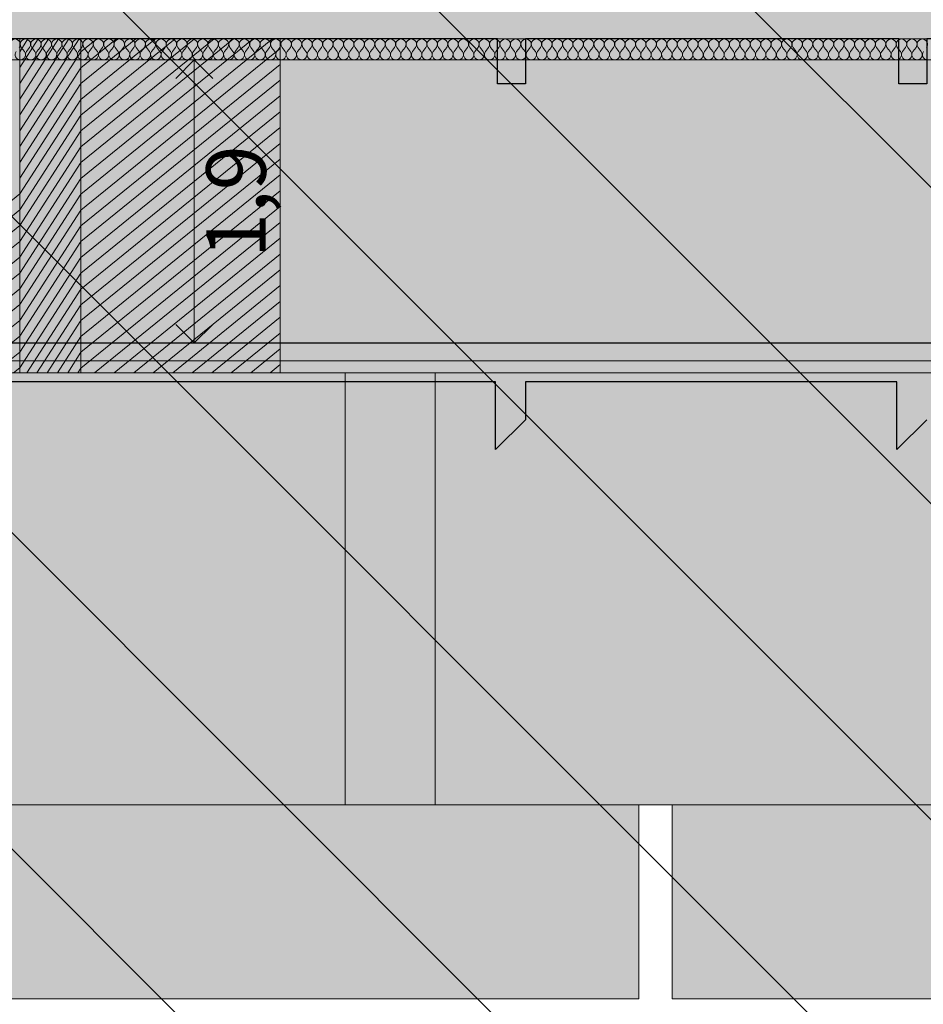
# Model space of a CAD drawing. Units: millimetres. Extents: x 3236195 to 3410363, y -132200 to 18309.
# Drawn here: x 3348798 to 3354863, y -6738 to -130 of the extents above; entities that cross this region are included whole.
import ezdxf

# ---------------------------------------------------------------- set-up
doc = ezdxf.new("R2010")
doc.units = ezdxf.units.MM
doc.header["$MEASUREMENT"] = 0
for name, color, linetype in [('00 CONTEXTE.CBA', 7, 'Continuous'), ('00 COTATIONS.CBA', 7, 'Continuous'), ('00 DALLES POUTRES.CBA', 7, 'Continuous'), ('00 MAILLAGES TERRAINS.CBA', 7, 'Continuous'), ('00 MURS.CBA', 7, 'Continuous'), ('00 PARVIS', 7, 'Continuous')]:
    doc.layers.add(name, color=color, linetype=linetype)
for name, color, linetype, lineweight in [('00 CONTEXTE.CBA_Stylo_No__9', 7, 'Continuous', 5), ('00 COTATIONS.CBA_Stylo_No__9', 7, 'Continuous', 5), ('00 DALLES POUTRES.CBA_Stylo_No__9', 7, 'Continuous', 5), ('00 HACHURES.CBA_Stylo_No__255', 255, 'Continuous', 13), ('00 HACHURES.CBA_Stylo_No__9', 7, 'Continuous', 5), ('00 MAILLAGES TERRAINS.CBA_Stylo_No__9', 7, 'Continuous', 5), ('00 MURS.CBA_Stylo_No__10', 7, 'Continuous', 30), ('00 MURS.CBA_Stylo_No__255', 255, 'Continuous', 13), ('00 MURS.CBA_Stylo_No__4', 7, 'Continuous', 5), ('00 MURS.CBA_Stylo_No__9', 7, 'Continuous', 5), ('00 PARVIS_Stylo_No__9', 7, 'Continuous', 5)]:
    doc.layers.add(name, color=color, linetype=linetype, lineweight=lineweight)
doc.layers.add('00 HACHURES.CBA_Stylo_No__252', color=7, linetype='Continuous', lineweight=13, true_color=0x929292)
doc.layers.add('00 HACHURES.CBA_Stylo_No__254', color=7, linetype='Continuous', lineweight=13, true_color=0xdadada)
doc.styles.add('STYLE_GENERE_1', font='arial.ttf')
doc.dimstyles.new('STYLE_GENERE__3', dxfattribs={"dimtxt": 400, "dimasz": 237.5, "dimexe": 0.18, "dimexo": 0.0625, "dimgap": 0.09, "dimtad": 3, "dimdec": 1, "dimlfac": 0.001, "dimzin": 0, "dimdsep": 46, "dimtxsty": 'STYLE_GENERE_1', "dimblk": 'ARROWHEAD_8', "dimblk1": 'ARROWHEAD_8', "dimblk2": 'ARROWHEAD_8', "dimcen": 0.09, "dimse1": 1, "dimse2": 1, "dimclrd": 7, "dimclre": 7, "dimclrt": 7, "dimazin": 0, "dimtfac": 1, "dimtdec": 4, "dimtmove": 0, "dimatfit": 3, "dimfxl": 1, "dimtolj": 1, "dimtzin": 0, "dimarcsym": 0})

# ---------------------------------------------------------------- blocks, each defined once
blk = doc.blocks.new('Elément de coupe_94', base_point=(3252505.9, 0))
at = {"layer": '00 MAILLAGES TERRAINS.CBA_Stylo_No__9', "color": 7, "linetype": 'Continuous', "lineweight": 5}
for p, q in [((3348797.6, -345.5), (3348853, -260)), ((3348797.6, -451.5), (3348921.7, -260)), ((3348797.6, -557.6), (3348990.5, -260)), ((3348797.6, -663.6), (3349059.2, -260)), ((3348797.6, -769.7), (3349127.9, -260)), ((3348797.6, -875.8), (3349196.7, -260)), ((3348797.6, -260), (3348797.6, -2500)), ((3349209, -347), (3349316.4, -260)), ((3349209, -453.1), (3349447.4, -260)), ((3349209, -559.2), (3349578.3, -260)), ((3349209, -665.2), (3349709.2, -260)), ((3349209, -771.3), (3349840.2, -260)), ((3349209, -877.4), (3349971.1, -260)), ((3349209, -983.4), (3350102, -260)), ((3349209, -1089.5), (3350233, -260)), ((3349209, -1195.5), (3350363.9, -260)), ((3349209, -1301.6), (3350494.8, -260)), ((3349209, -260), (3349209, -2500)), ((3350546.6, -260), (3350546.6, -2500)), ((3349209, -1407.7), (3350546.6, -324.1)), ((3348797.6, -981.8), (3349209, -347)), ((3348797.6, -1087.9), (3349209, -453.1)), ((3349209, -1513.7), (3350546.6, -430.2)), ((3348797.6, -1194), (3349209, -559.2)), ((3349209, -1619.8), (3350546.6, -536.2)), ((3349209, -1725.9), (3350546.6, -642.3)), ((3348797.6, -1300), (3349209, -665.2)), ((3348797.6, -1406.1), (3349209, -771.3)), ((3349209, -1831.9), (3350546.6, -748.4)), ((3349209, -1938), (3350546.6, -854.4)), ((3348797.6, -1512.2), (3349209, -877.4)), ((3348797.6, -1618.2), (3349209, -983.4)), ((3349209, -2044.1), (3350546.6, -960.5)), ((3348797.6, -1724.3), (3349209, -1089.5)), ((3349209, -2150.1), (3350546.6, -1066.6)), ((3349209, -2256.2), (3350546.6, -1172.6)), ((3348797.6, -1830.4), (3349209, -1195.5)), ((3347316.4, -2500), (3348797.6, -1300)), ((3348797.6, -1936.4), (3349209, -1301.6)), ((3349209, -2362.3), (3350546.6, -1278.7)), ((3349209, -2468.3), (3350546.6, -1384.8)), ((3347447.3, -2500), (3348797.6, -1406.1)), ((3348797.6, -2042.5), (3349209, -1407.7)), ((3347578.2, -2500), (3348797.6, -1512.2)), ((3348797.6, -2148.6), (3349209, -1513.7)), ((3349300.9, -2500), (3350546.6, -1490.8)), ((3347709.2, -2500), (3348797.6, -1618.2)), ((3348797.6, -2254.6), (3349209, -1619.8)), ((3349431.8, -2500), (3350546.6, -1596.9)), ((3349562.7, -2500), (3350546.6, -1703)), ((3347840.1, -2500), (3348797.6, -1724.3)), ((3348797.6, -2360.7), (3349209, -1725.9)), ((3347971, -2500), (3348797.6, -1830.4)), ((3348797.6, -2466.8), (3349209, -1831.9)), ((3349693.7, -2500), (3350546.6, -1809)), ((3349824.6, -2500), (3350546.6, -1915.1)), ((3348102, -2500), (3348797.6, -1936.4)), ((3348844.8, -2500), (3349209, -1938)), ((3348232.9, -2500), (3348797.6, -2042.5)), ((3348913.6, -2500), (3349209, -2044.1)), ((3349955.5, -2500), (3350546.6, -2021.2)), ((3348363.8, -2500), (3348797.6, -2148.6)), ((3348982.3, -2500), (3349209, -2150.1)), ((3350086.5, -2500), (3350546.6, -2127.2)), ((3350217.4, -2500), (3350546.6, -2233.3)), ((3348494.8, -2500), (3348797.6, -2254.6)), ((3349051, -2500), (3349209, -2256.2)), ((3348625.7, -2500), (3348797.6, -2360.7)), ((3349119.8, -2500), (3349209, -2362.3)), ((3350348.3, -2500), (3350546.6, -2339.4)), ((3348756.6, -2500), (3348797.6, -2466.8)), ((3349188.5, -2500), (3349209, -2468.3)), ((3350479.3, -2500), (3350546.6, -2445.4))]:
    blk.add_line(p, q, dxfattribs=at)
blk = doc.blocks.new('Elément de coupe_151', base_point=(3252505.9, 0))
at = {"layer": '00 DALLES POUTRES.CBA_Stylo_No__9', "color": 7, "linetype": 'Continuous', "lineweight": 5}
blk.add_line((3363723.3, -260), (3343240.6, -260), dxfattribs=at)
blk = doc.blocks.new('Elément de coupe_206', base_point=(3252505.9, 0))
at = {"layer": '00 PARVIS', "linetype": 'Continuous', "lineweight": 0, "true_color": 0x5f5f5f}
blk.add_hatch(color=251, dxfattribs=at).paths.add_polyline_path([(3344252, -5400), (3344252, -6700), (3352953.8, -6700), (3352953.8, -5400)])
at = {"layer": '00 PARVIS_Stylo_No__9', "color": 7, "linetype": 'Continuous', "lineweight": 5}
for p in [(3352953.8, -5400), (3344252, -6700)]:
    blk.add_line(p, (3352953.8, -6700), dxfattribs=at)
blk = doc.blocks.new('Elément de coupe_382', base_point=(3252505.9, 0))
at = {"layer": '00 MURS.CBA', "linetype": 'Continuous', "lineweight": 0, "true_color": 0x9c9c9c}
for points in [[(3351491.1, -5400), (3351585.8, -5400), (3351585.8, -2500), (3351491.1, -2500)], [(3351585.8, -5400), (3360274.7, -5400), (3360274.7, -2500), (3351585.8, -2500)]]:
    blk.add_hatch(color=253, dxfattribs=at).paths.add_polyline_path(points)
at = {"layer": '00 MURS.CBA_Stylo_No__9', "color": 7, "linetype": 'Continuous', "lineweight": 5}
for p, q in [((3351491.1, -2500), (3351585.8, -2500)), ((3351585.8, -2500), (3351585.8, -5400)), ((3351585.8, -2500), (3360274.7, -2500)), ((3351585.8, -5400), (3351491.1, -5400)), ((3351585.8, -5400), (3360274.7, -5400))]:
    blk.add_line(p, q, dxfattribs=at)
blk = doc.blocks.new('Elément de coupe_383', base_point=(3252505.9, 0))
at = {"layer": '00 MURS.CBA', "linetype": 'Continuous', "lineweight": 0, "true_color": 0x9c9c9c}
blk.add_hatch(color=253, dxfattribs=at).paths.add_polyline_path([(3342980.2, -2500), (3342980.2, -5400), (3350983.2, -5400), (3350983.2, -2500)])
at = {"layer": '00 MURS.CBA_Stylo_No__9', "color": 7, "linetype": 'Continuous', "lineweight": 5}
for p, q in [((3350983.2, -2500), (3342980.2, -2500)), ((3350983.2, -5400), (3350983.2, -2500)), ((3350983.2, -5400), (3342980.2, -5400))]:
    blk.add_line(p, q, dxfattribs=at)
blk = doc.blocks.new('Elément de coupe_393', base_point=(3252505.9, 0))
at = {"layer": '00 MAILLAGES TERRAINS.CBA', "linetype": 'Continuous', "lineweight": 0, "true_color": 0xa9a396}
blk.add_hatch(color=253, dxfattribs=at).paths.add_polyline_path([(3350546.6, -260), (3350546.6, -2500), (3356258.9, -2500), (3356258.9, -260)])
blk = doc.blocks.new('Elément de coupe_462', base_point=(3252505.9, 0))
at = {"layer": '00 MURS.CBA', "linetype": 'Continuous', "lineweight": 0, "true_color": 0x9c9c9c}
blk.add_hatch(color=253, dxfattribs=at).paths.add_polyline_path([(3350983.2, -5400), (3351491.1, -5400), (3351491.1, -2500), (3350983.2, -2500)])
at = {"layer": '00 MURS.CBA_Stylo_No__9', "color": 7, "linetype": 'Continuous', "lineweight": 5}
for p, q in [((3351491.1, -2500), (3350983.2, -2500)), ((3351491.1, -5400), (3350983.2, -5400))]:
    blk.add_line(p, q, dxfattribs=at)
blk = doc.blocks.new('Elément de coupe_467', base_point=(3252505.9, 0))
at = {"layer": '00 CONTEXTE.CBA', "linetype": 'Continuous', "lineweight": 0, "true_color": 0x5f5f5f}
blk.add_hatch(color=251, dxfattribs=at).paths.add_polyline_path([(3353178.3, -6700), (3360599.7, -6700), (3360599.7, -5400), (3360274.7, -5400), (3353178.3, -5400)])
at = {"layer": '00 CONTEXTE.CBA_Stylo_No__9', "color": 7, "linetype": 'Continuous', "lineweight": 5}
for p, q in [((3353178.3, -5400), (3353178.3, -6700)), ((3353178.3, -6700), (3360599.7, -6700))]:
    blk.add_line(p, q, dxfattribs=at)
blk = doc.blocks.new('*X1001', base_point=(3252505.9, 0))
at = {"layer": '00 MURS.CBA_Stylo_No__4', "color": 7, "linetype": 'Continuous', "lineweight": 5}
for p, q in [((3348808.4, -316), (3348829.4, -344)), ((3348864.4, -316), (3348843.4, -344)), ((3348878.4, -316), (3348899.4, -344)), ((3348934.4, -316), (3348913.4, -344)), ((3348948.4, -316), (3348969.4, -344)), ((3349004.4, -316), (3348983.4, -344)), ((3349018.4, -316), (3349039.4, -344)), ((3349074.4, -316), (3349053.4, -344)), ((3349088.4, -316), (3349109.4, -344)), ((3349144.4, -316), (3349123.4, -344)), ((3349158.4, -316), (3349179.4, -344)), ((3349214.4, -316), (3349193.4, -344)), ((3349228.4, -316), (3349249.4, -344)), ((3349284.4, -316), (3349263.4, -344)), ((3349298.4, -316), (3349319.4, -344)), ((3349354.4, -316), (3349333.4, -344)), ((3349368.4, -316), (3349389.4, -344)), ((3349424.4, -316), (3349403.4, -344)), ((3349438.4, -316), (3349459.4, -344)), ((3349494.4, -316), (3349473.4, -344)), ((3349508.4, -316), (3349529.4, -344)), ((3349564.4, -316), (3349543.4, -344)), ((3349578.4, -316), (3349599.4, -344)), ((3349634.4, -316), (3349613.4, -344)), ((3349648.4, -316), (3349669.4, -344)), ((3349704.4, -316), (3349683.4, -344)), ((3349718.4, -316), (3349739.4, -344)), ((3349774.4, -316), (3349753.4, -344)), ((3349788.4, -316), (3349809.4, -344)), ((3349844.4, -316), (3349823.4, -344)), ((3349858.4, -316), (3349879.4, -344)), ((3349914.4, -316), (3349893.4, -344)), ((3349928.4, -316), (3349949.4, -344)), ((3349984.4, -316), (3349963.4, -344)), ((3349998.4, -316), (3350019.4, -344)), ((3350054.4, -316), (3350033.4, -344)), ((3350068.4, -316), (3350089.4, -344)), ((3350124.4, -316), (3350103.4, -344)), ((3350138.4, -316), (3350159.4, -344)), ((3350194.4, -316), (3350173.4, -344)), ((3350208.4, -316), (3350229.4, -344)), ((3350264.4, -316), (3350243.4, -344)), ((3350278.4, -316), (3350299.4, -344)), ((3350334.4, -316), (3350313.4, -344)), ((3350348.4, -316), (3350369.4, -344)), ((3350404.4, -316), (3350383.4, -344)), ((3350418.4, -316), (3350439.4, -344)), ((3350474.4, -316), (3350453.4, -344)), ((3350488.4, -316), (3350509.4, -344)), ((3350544.4, -316), (3350523.4, -344)), ((3350558.4, -316), (3350579.4, -344)), ((3350614.4, -316), (3350593.4, -344)), ((3350628.4, -316), (3350649.4, -344)), ((3350684.4, -316), (3350663.4, -344)), ((3350698.4, -316), (3350719.4, -344)), ((3350754.4, -316), (3350733.4, -344)), ((3350768.4, -316), (3350789.4, -344)), ((3350824.4, -316), (3350803.4, -344)), ((3350838.4, -316), (3350859.4, -344)), ((3350894.4, -316), (3350873.4, -344)), ((3350908.4, -316), (3350929.4, -344)), ((3350964.4, -316), (3350943.4, -344)), ((3350978.4, -316), (3350999.4, -344)), ((3351034.4, -316), (3351013.4, -344)), ((3351048.4, -316), (3351069.4, -344)), ((3351104.4, -316), (3351083.4, -344)), ((3351118.4, -316), (3351139.4, -344)), ((3351174.4, -316), (3351153.4, -344)), ((3351188.4, -316), (3351209.4, -344)), ((3351244.4, -316), (3351223.4, -344)), ((3351258.4, -316), (3351279.4, -344)), ((3351314.4, -316), (3351293.4, -344)), ((3351328.4, -316), (3351349.4, -344)), ((3351384.4, -316), (3351363.4, -344)), ((3351398.4, -316), (3351419.4, -344)), ((3351454.4, -316), (3351433.4, -344)), ((3351468.4, -316), (3351489.4, -344)), ((3351524.4, -316), (3351503.4, -344)), ((3351538.4, -316), (3351559.4, -344)), ((3351594.4, -316), (3351573.4, -344)), ((3351608.4, -316), (3351629.4, -344)), ((3351664.4, -316), (3351643.4, -344)), ((3351678.4, -316), (3351699.4, -344)), ((3351734.4, -316), (3351713.4, -344)), ((3351748.4, -316), (3351769.4, -344)), ((3351804.4, -316), (3351783.4, -344)), ((3351818.4, -316), (3351839.4, -344)), ((3351874.4, -316), (3351853.4, -344)), ((3351888.4, -316), (3351909.4, -344)), ((3351944.4, -316), (3351923.4, -344)), ((3351958.4, -316), (3351979.4, -344)), ((3352014.4, -316), (3351993.4, -344)), ((3352028.4, -316), (3352049.4, -344)), ((3352084.4, -316), (3352063.4, -344)), ((3352098.4, -316), (3352119.4, -344)), ((3352154.4, -316), (3352133.4, -344)), ((3352168.4, -316), (3352189.4, -344)), ((3352224.4, -316), (3352203.4, -344)), ((3352238.4, -316), (3352259.4, -344)), ((3352294.4, -316), (3352273.4, -344)), ((3352308.4, -316), (3352329.4, -344)), ((3352364.4, -316), (3352343.4, -344)), ((3352378.4, -316), (3352399.4, -344)), ((3352434.4, -316), (3352413.4, -344)), ((3352448.4, -316), (3352469.4, -344)), ((3352504.4, -316), (3352483.4, -344)), ((3352518.4, -316), (3352539.4, -344)), ((3352574.4, -316), (3352553.4, -344)), ((3352588.4, -316), (3352609.4, -344)), ((3352644.4, -316), (3352623.4, -344)), ((3352658.4, -316), (3352679.4, -344)), ((3352714.4, -316), (3352693.4, -344)), ((3352728.4, -316), (3352749.4, -344)), ((3352784.4, -316), (3352763.4, -344)), ((3352798.4, -316), (3352819.4, -344)), ((3352854.4, -316), (3352833.4, -344)), ((3352868.4, -316), (3352889.4, -344)), ((3352924.4, -316), (3352903.4, -344)), ((3352938.4, -316), (3352959.4, -344)), ((3352994.4, -316), (3352973.4, -344)), ((3353008.4, -316), (3353029.4, -344)), ((3353064.4, -316), (3353043.4, -344)), ((3353078.4, -316), (3353099.4, -344)), ((3353134.4, -316), (3353113.4, -344)), ((3353148.4, -316), (3353169.4, -344)), ((3353204.4, -316), (3353183.4, -344)), ((3353218.4, -316), (3353239.4, -344)), ((3353274.4, -316), (3353253.4, -344)), ((3353288.4, -316), (3353309.4, -344)), ((3353344.4, -316), (3353323.4, -344)), ((3353358.4, -316), (3353379.4, -344)), ((3353414.4, -316), (3353393.4, -344)), ((3353428.4, -316), (3353449.4, -344)), ((3353484.4, -316), (3353463.4, -344)), ((3353498.4, -316), (3353519.4, -344)), ((3353554.4, -316), (3353533.4, -344)), ((3353568.4, -316), (3353589.4, -344)), ((3353624.4, -316), (3353603.4, -344)), ((3353638.4, -316), (3353659.4, -344)), ((3353694.4, -316), (3353673.4, -344)), ((3353708.4, -316), (3353729.4, -344)), ((3353764.4, -316), (3353743.4, -344)), ((3353778.4, -316), (3353799.4, -344)), ((3353834.4, -316), (3353813.4, -344)), ((3353848.4, -316), (3353869.4, -344)), ((3353904.4, -316), (3353883.4, -344)), ((3353918.4, -316), (3353939.4, -344)), ((3353974.4, -316), (3353953.4, -344)), ((3353988.4, -316), (3354009.4, -344)), ((3354044.4, -316), (3354023.4, -344)), ((3354058.4, -316), (3354079.4, -344)), ((3354114.4, -316), (3354093.4, -344)), ((3354128.4, -316), (3354149.4, -344)), ((3354184.4, -316), (3354163.4, -344)), ((3354198.4, -316), (3354219.4, -344)), ((3354254.4, -316), (3354233.4, -344)), ((3354268.4, -316), (3354289.4, -344)), ((3354324.4, -316), (3354303.4, -344)), ((3354338.4, -316), (3354359.4, -344)), ((3354394.4, -316), (3354373.4, -344)), ((3354408.4, -316), (3354429.4, -344)), ((3354464.4, -316), (3354443.4, -344)), ((3354478.4, -316), (3354499.4, -344)), ((3354534.4, -316), (3354513.4, -344)), ((3354548.4, -316), (3354569.4, -344)), ((3354604.4, -316), (3354583.4, -344)), ((3354618.4, -316), (3354639.4, -344)), ((3354674.4, -316), (3354653.4, -344)), ((3354688.4, -316), (3354709.4, -344)), ((3354744.4, -316), (3354723.4, -344)), ((3354758.4, -316), (3354779.4, -344)), ((3354814.4, -316), (3354793.4, -344)), ((3354828.4, -316), (3354849.4, -344))]:
    blk.add_line(p, q, dxfattribs=at)
for centre, start, end in [((3348766.4, -295), 323.1301, 216.8699), ((3348836.4, -295), 323.1301, 216.8699), ((3348906.4, -295), 323.1301, 216.8699), ((3348976.4, -295), 323.1301, 216.8699), ((3349046.4, -295), 323.1301, 216.8699), ((3349116.4, -295), 323.1301, 216.8699), ((3349186.4, -295), 323.1301, 216.8699), ((3349256.4, -295), 323.1301, 216.8699), ((3349326.4, -295), 323.1301, 216.8699), ((3349396.4, -295), 323.1301, 216.8699), ((3349466.4, -295), 323.1301, 216.8699), ((3349536.4, -295), 323.1301, 216.8699), ((3349606.4, -295), 323.1301, 216.8699), ((3349676.4, -295), 323.1301, 216.8699), ((3349746.4, -295), 323.1301, 216.8699), ((3349816.4, -295), 323.1301, 216.8699), ((3349886.4, -295), 323.1301, 216.8699), ((3349956.4, -295), 323.1301, 216.8699), ((3350026.4, -295), 323.1301, 216.8699), ((3350096.4, -295), 323.1301, 216.8699), ((3350166.4, -295), 323.1301, 216.8699), ((3350236.4, -295), 323.1301, 216.8699), ((3350306.4, -295), 323.1301, 216.8699), ((3350376.4, -295), 323.1301, 216.8699), ((3350446.4, -295), 323.1301, 216.8699), ((3350516.4, -295), 323.1301, 216.8699), ((3350586.4, -295), 323.1301, 216.8699), ((3350656.4, -295), 323.1301, 216.8699), ((3350726.4, -295), 323.1301, 216.8699), ((3350796.4, -295), 323.1301, 216.8699), ((3350866.4, -295), 323.1301, 216.8699), ((3350936.4, -295), 323.1301, 216.8699), ((3351006.4, -295), 323.1301, 216.8699), ((3351076.4, -295), 323.1301, 216.8699), ((3351146.4, -295), 323.1301, 216.8699), ((3351216.4, -295), 323.1301, 216.8699), ((3351286.4, -295), 323.1301, 216.8699), ((3351356.4, -295), 323.1301, 216.8699), ((3351426.4, -295), 323.1301, 216.8699), ((3351496.4, -295), 323.1301, 216.8699), ((3351566.4, -295), 323.1301, 216.8699), ((3351636.4, -295), 323.1301, 216.8699), ((3351706.4, -295), 323.1301, 216.8699), ((3351776.4, -295), 323.1301, 216.8699), ((3351846.4, -295), 323.1301, 216.8699), ((3351916.4, -295), 323.1301, 216.8699), ((3351986.4, -295), 323.1301, 216.8699), ((3352056.4, -295), 323.1301, 216.8699), ((3352126.4, -295), 323.1301, 216.8699), ((3352196.4, -295), 323.1301, 216.8699), ((3352266.4, -295), 323.1301, 216.8699), ((3352336.4, -295), 323.1301, 216.8699), ((3352406.4, -295), 323.1301, 216.8699), ((3352476.4, -295), 323.1301, 216.8699), ((3352546.4, -295), 323.1301, 216.8699), ((3352616.4, -295), 323.1301, 216.8699), ((3352686.4, -295), 323.1301, 216.8699), ((3352756.4, -295), 323.1301, 216.8699), ((3352826.4, -295), 323.1301, 216.8699), ((3352896.4, -295), 323.1301, 216.8699), ((3352966.4, -295), 323.1301, 216.8699), ((3353036.4, -295), 323.1301, 216.8699), ((3353106.4, -295), 323.1301, 216.8699), ((3353176.4, -295), 323.1301, 216.8699), ((3353246.4, -295), 323.1301, 216.8699), ((3353316.4, -295), 323.1301, 216.8699), ((3353386.4, -295), 323.1301, 216.8699), ((3353456.4, -295), 323.1301, 216.8699), ((3353526.4, -295), 323.1301, 216.8699), ((3353596.4, -295), 323.1301, 216.8699), ((3353666.4, -295), 323.1301, 216.8699), ((3353736.4, -295), 323.1301, 216.8699), ((3353806.4, -295), 323.1301, 216.8699), ((3353876.4, -295), 323.1301, 216.8699), ((3353946.4, -295), 323.1301, 216.8699), ((3354016.4, -295), 323.1301, 216.8699), ((3354086.4, -295), 323.1301, 216.8699), ((3354156.4, -295), 323.1301, 216.8699), ((3354226.4, -295), 323.1301, 216.8699), ((3354296.4, -295), 323.1301, 216.8699), ((3354366.4, -295), 323.1301, 216.8699), ((3354436.4, -295), 323.1301, 216.8699), ((3354506.4, -295), 323.1301, 216.8699), ((3354576.4, -295), 323.1301, 216.8699), ((3354646.4, -295), 323.1301, 216.8699), ((3354716.4, -295), 323.1301, 216.8699), ((3354786.4, -295), 323.1301, 216.8699), ((3354856.4, -295), 323.1301, 216.8699), ((3348801.4, -365), 143.1301, 270), ((3348801.4, -365), 270, 36.8699), ((3348871.4, -365), 143.1301, 270), ((3348871.4, -365), 270, 36.8699), ((3348941.4, -365), 143.1301, 270), ((3348941.4, -365), 270, 36.8699), ((3349011.4, -365), 143.1301, 270), ((3349011.4, -365), 270, 36.8699), ((3349081.4, -365), 143.1301, 270), ((3349081.4, -365), 270, 36.8699), ((3349151.4, -365), 143.1301, 270), ((3349151.4, -365), 270, 36.8699), ((3349221.4, -365), 143.1301, 270), ((3349221.4, -365), 270, 36.8699), ((3349291.4, -365), 143.1301, 270), ((3349291.4, -365), 270, 36.8699), ((3349361.4, -365), 143.1301, 270), ((3349361.4, -365), 270, 36.8699), ((3349431.4, -365), 143.1301, 270), ((3349431.4, -365), 270, 36.8699), ((3349501.4, -365), 143.1301, 270), ((3349501.4, -365), 270, 36.8699), ((3349571.4, -365), 143.1301, 270), ((3349571.4, -365), 270, 36.8699), ((3349641.4, -365), 143.1301, 270), ((3349641.4, -365), 270, 36.8699), ((3349711.4, -365), 143.1301, 270), ((3349711.4, -365), 270, 36.8699), ((3349781.4, -365), 143.1301, 270), ((3349781.4, -365), 270, 36.8699), ((3349851.4, -365), 143.1301, 270), ((3349851.4, -365), 270, 36.8699), ((3349921.4, -365), 143.1301, 270), ((3349921.4, -365), 270, 36.8699), ((3349991.4, -365), 143.1301, 270), ((3349991.4, -365), 270, 36.8699), ((3350061.4, -365), 143.1301, 270), ((3350061.4, -365), 270, 36.8699), ((3350131.4, -365), 143.1301, 270), ((3350131.4, -365), 270, 36.8699), ((3350201.4, -365), 143.1301, 270), ((3350201.4, -365), 270, 36.8699), ((3350271.4, -365), 143.1301, 270), ((3350271.4, -365), 270, 36.8699), ((3350341.4, -365), 143.1301, 270), ((3350341.4, -365), 270, 36.8699), ((3350411.4, -365), 143.1301, 270), ((3350411.4, -365), 270, 36.8699), ((3350481.4, -365), 143.1301, 270), ((3350481.4, -365), 270, 36.8699), ((3350551.4, -365), 143.1301, 270), ((3350551.4, -365), 270, 36.8699), ((3350621.4, -365), 143.1301, 270), ((3350621.4, -365), 270, 36.8699), ((3350691.4, -365), 143.1301, 270), ((3350691.4, -365), 270, 36.8699), ((3350761.4, -365), 143.1301, 270), ((3350761.4, -365), 270, 36.8699), ((3350831.4, -365), 143.1301, 270), ((3350831.4, -365), 270, 36.8699), ((3350901.4, -365), 143.1301, 270), ((3350901.4, -365), 270, 36.8699), ((3350971.4, -365), 143.1301, 270), ((3350971.4, -365), 270, 36.8699), ((3351041.4, -365), 143.1301, 270), ((3351041.4, -365), 270, 36.8699), ((3351111.4, -365), 143.1301, 270), ((3351111.4, -365), 270, 36.8699), ((3351181.4, -365), 143.1301, 270), ((3351181.4, -365), 270, 36.8699), ((3351251.4, -365), 143.1301, 270), ((3351251.4, -365), 270, 36.8699), ((3351321.4, -365), 143.1301, 270), ((3351321.4, -365), 270, 36.8699), ((3351391.4, -365), 143.1301, 270), ((3351391.4, -365), 270, 36.8699), ((3351461.4, -365), 143.1301, 270), ((3351461.4, -365), 270, 36.8699), ((3351531.4, -365), 143.1301, 270), ((3351531.4, -365), 270, 36.8699), ((3351601.4, -365), 143.1301, 270), ((3351601.4, -365), 270, 36.8699), ((3351671.4, -365), 143.1301, 270), ((3351671.4, -365), 270, 36.8699), ((3351741.4, -365), 143.1301, 270), ((3351741.4, -365), 270, 36.8699), ((3351811.4, -365), 143.1301, 270), ((3351811.4, -365), 270, 36.8699), ((3351881.4, -365), 143.1301, 270), ((3351881.4, -365), 270, 36.8699), ((3351951.4, -365), 143.1301, 270), ((3351951.4, -365), 270, 36.8699), ((3352021.4, -365), 143.1301, 270), ((3352021.4, -365), 270, 36.8699), ((3352091.4, -365), 143.1301, 270), ((3352091.4, -365), 270, 36.8699), ((3352161.4, -365), 143.1301, 270), ((3352161.4, -365), 270, 36.8699), ((3352231.4, -365), 143.1301, 270), ((3352231.4, -365), 270, 36.8699), ((3352301.4, -365), 143.1301, 270), ((3352301.4, -365), 270, 36.8699), ((3352371.4, -365), 143.1301, 270), ((3352371.4, -365), 270, 36.8699), ((3352441.4, -365), 143.1301, 270), ((3352441.4, -365), 270, 36.8699), ((3352511.4, -365), 143.1301, 270), ((3352511.4, -365), 270, 36.8699), ((3352581.4, -365), 143.1301, 270), ((3352581.4, -365), 270, 36.8699), ((3352651.4, -365), 143.1301, 270), ((3352651.4, -365), 270, 36.8699), ((3352721.4, -365), 143.1301, 270), ((3352721.4, -365), 270, 36.8699), ((3352791.4, -365), 143.1301, 270), ((3352791.4, -365), 270, 36.8699), ((3352861.4, -365), 143.1301, 270), ((3352861.4, -365), 270, 36.8699), ((3352931.4, -365), 143.1301, 270), ((3352931.4, -365), 270, 36.8699), ((3353001.4, -365), 143.1301, 270), ((3353001.4, -365), 270, 36.8699), ((3353071.4, -365), 143.1301, 270), ((3353071.4, -365), 270, 36.8699), ((3353141.4, -365), 143.1301, 270), ((3353141.4, -365), 270, 36.8699), ((3353211.4, -365), 143.1301, 270), ((3353211.4, -365), 270, 36.8699), ((3353281.4, -365), 143.1301, 270), ((3353281.4, -365), 270, 36.8699), ((3353351.4, -365), 143.1301, 270), ((3353351.4, -365), 270, 36.8699), ((3353421.4, -365), 143.1301, 270), ((3353421.4, -365), 270, 36.8699), ((3353491.4, -365), 143.1301, 270), ((3353491.4, -365), 270, 36.8699), ((3353561.4, -365), 143.1301, 270), ((3353561.4, -365), 270, 36.8699), ((3353631.4, -365), 143.1301, 270), ((3353631.4, -365), 270, 36.8699), ((3353701.4, -365), 143.1301, 270), ((3353701.4, -365), 270, 36.8699), ((3353771.4, -365), 143.1301, 270), ((3353771.4, -365), 270, 36.8699), ((3353841.4, -365), 143.1301, 270), ((3353841.4, -365), 270, 36.8699), ((3353911.4, -365), 143.1301, 270), ((3353911.4, -365), 270, 36.8699), ((3353981.4, -365), 143.1301, 270), ((3353981.4, -365), 270, 36.8699), ((3354051.4, -365), 143.1301, 270), ((3354051.4, -365), 270, 36.8699), ((3354121.4, -365), 143.1301, 270), ((3354121.4, -365), 270, 36.8699), ((3354191.4, -365), 143.1301, 270), ((3354191.4, -365), 270, 36.8699), ((3354261.4, -365), 143.1301, 270), ((3354261.4, -365), 270, 36.8699), ((3354331.4, -365), 143.1301, 270), ((3354331.4, -365), 270, 36.8699), ((3354401.4, -365), 143.1301, 270), ((3354401.4, -365), 270, 36.8699), ((3354471.4, -365), 143.1301, 270), ((3354471.4, -365), 270, 36.8699), ((3354541.4, -365), 143.1301, 270), ((3354541.4, -365), 270, 36.8699), ((3354611.4, -365), 143.1301, 270), ((3354611.4, -365), 270, 36.8699), ((3354681.4, -365), 143.1301, 270), ((3354681.4, -365), 270, 36.8699), ((3354751.4, -365), 143.1301, 270), ((3354751.4, -365), 270, 36.8699), ((3354821.4, -365), 143.1301, 270), ((3354821.4, -365), 270, 36.8699), ((3354891.4, -365), 143.1301, 270)]:
    blk.add_arc(centre, 35, start, end, dxfattribs=at)
blk = doc.blocks.new('Hachure_1', base_point=(3252505.9, 2000))
at = {"layer": '00 MURS.CBA_Stylo_No__9', "color": 7, "linetype": 'Continuous', "lineweight": 5}
for p, q in [((3363899.3, -260), (3342990.7, -260)), ((3342990.7, -400), (3363899.3, -400))]:
    blk.add_line(p, q, dxfattribs=at)
at = {"layer": '00 MURS.CBA_Stylo_No__4', "color": 7, "linetype": 'Continuous', "lineweight": 5}
blk.add_blockref('*X1001', (3252505.9, 0), dxfattribs=at)
blk = doc.blocks.new('*D1028', base_point=(3252505.9, 0))
at = {"layer": '00 COTATIONS.CBA_Stylo_No__9', "color": 7, "linetype": 'Continuous', "lineweight": 5, "transparency": 16777216}
for p, q in [((3349969.8, -400), (3349844.8, -525)), ((3349969.8, -2300), (3349969.8, -400)), ((3349969.8, -400), (3350094.8, -525)), ((3349969.8, -2300), (3349844.8, -2175)), ((3349969.8, -2300), (3350094.8, -2175))]:
    blk.add_line(p, q, dxfattribs=at)
at = {"layer": '00 COTATIONS.CBA_Stylo_No__9', "color": 7, "lineweight": 5, "transparency": 16777216, "insert": (3350449.8, -1730.3), "char_height": 400, "attachment_point": 7, "rotation": 90, "style": 'STYLE_GENERE_1'}
blk.add_mtext('\\A1;1,9', dxfattribs=at)
blk = doc.blocks.new('ARROWHEAD_8')
at = {"color": 0, "linetype": 'Continuous', "lineweight": 0}
blk.add_line((0, 0), (-1, 0), dxfattribs=at)
at = {"color": 0, "linetype": 'Continuous', "lineweight": 0, "flags": 128}
blk.add_lwpolyline([(-0.525, 0.525), (0, 0), (-0.525, -0.525)], dxfattribs=at)

msp = doc.modelspace()

# ---------------------------------------------------------------- hatches: boundary and pattern name
at = {"layer": '00 HACHURES.CBA_Stylo_No__252', "linetype": 'Continuous', "lineweight": 13, "true_color": 0x929292}
h = msp.add_hatch(dxfattribs=at)
h.set_pattern_fill('LAMBRISSAGE_VERTICAL_150', color=252, style=0, pattern_type=2)
h.set_pattern_definition([(315, (3261022, -7069.1), (1060.66, 1060.66), [])])
h.paths.add_polyline_path([(3236194.86, 26.63), (3246426.01, 40.04), (3276724.76, 0), (3300431.05, -43.22), (3363744.91, 0), (3382003.6, 174.98), (3391921.07, 1720), (3410363.31, 1720), (3410363.31, -132200), (3236194.86, -132200)])
at = {"layer": '00 HACHURES.CBA_Stylo_No__254', "linetype": 'Continuous', "lineweight": 13, "true_color": 0xdadada}
msp.add_hatch(color=254, dxfattribs=at).paths.add_polyline_path([(3342990.72, -2300), (3363899.32, -2300), (3363899.32, -260), (3342990.72, -260)])
at = {"layer": '00 HACHURES.CBA_Stylo_No__255', "linetype": 'Continuous', "lineweight": 13}
msp.add_hatch(color=255, dxfattribs=at).paths.add_polyline_path([(3364150.04, -2420), (3342740.01, -2420), (3342740.01, 11790), (3364150.04, 11790)])
at = {"layer": '00 MURS.CBA_Stylo_No__255', "linetype": 'Continuous', "lineweight": 13}
h = msp.add_hatch(color=255, dxfattribs=at)
h.paths.add_polyline_path([(3342740.01, 9540), (3342740.01, 11790), (3342990.72, 11790), (3342990.72, 10520), (3363899.32, 10520), (3363899.32, 11790), (3364150.04, 11790), (3364150.04, 9540), (3363899.32, 9540), (3363899.32, 10320), (3354885.6, 10320), (3354885.6, 7040), (3364007.07, 7040), (3364007.07, 6780), (3354885.6, 6780), (3354885.6, 3520), (3363899.32, 3520), (3363899.32, 4270), (3364150.04, 4270), (3364150.04, 0), (3364150.04, -203.37), (3364150.04, -2300), (3364150.04, -2560), (3364150.04, -2775.09), (3363899.32, -3025.81), (3363899.32, -2560), (3354885.6, -2560), (3354885.6, -2815.09), (3354685.6, -3015.09), (3354685.6, -2560), (3352191.88, -2560), (3352191.88, -2815.09), (3351991.88, -3015.09), (3351991.88, -2560), (3342990.72, -2560), (3342990.72, -2724.38), (3342740.01, -2975.09), (3342740.01, -2160), (3342740.01, 750), (3342990.72, 750), (3342990.72, 0), (3352003.88, 0), (3352003.88, 3260), (3342990.72, 3260), (3342990.72, 2500), (3342740.01, 2500), (3342740.01, 4270), (3342990.72, 4270), (3342990.72, 3520), (3352003.88, 3520), (3352003.88, 6780), (3342990.72, 6780), (3342990.72, 6020), (3342740.01, 6020), (3342740.01, 7790), (3342990.72, 7790), (3342990.72, 7040), (3352003.88, 7040), (3352003.88, 10320), (3342990.72, 10320), (3342990.72, 9540)])
h.paths.add_polyline_path([(3342990.72, -260), (3342990.72, -2160), (3342990.72, -2300), (3363899.32, -2300), (3363899.32, -260), (3354885.6, -260), (3354885.6, -560), (3354697.6, -560), (3354697.6, -260), (3352191.88, -260), (3352191.88, -560), (3352003.88, -560), (3352003.88, -260)], flags=0)
h.paths.add_polyline_path([(3352191.88, 10320), (3352191.88, 7040), (3354697.6, 7040), (3354697.6, 10320)], flags=0)
h.paths.add_polyline_path([(3352191.88, 6780), (3352191.88, 3520), (3354697.6, 3520), (3354697.6, 6780)], flags=0)
h.paths.add_polyline_path([(3354697.6, 0), (3354697.6, 3260), (3352191.88, 3260), (3352191.88, 0)], flags=0)
h.paths.add_polyline_path([(3354885.6, 0), (3363899.32, 0), (3363899.32, 3260), (3354885.6, 3260)], flags=0)

# ---------------------------------------------------------------- linework, layer by layer
at = {"layer": '00 HACHURES.CBA_Stylo_No__9', "color": 7, "linetype": 'Continuous', "lineweight": 5, "flags": 128}
for points in [[(3364150.04, -2420), (3342740.01, -2420), (3342740.01, 11790), (3364150.04, 11790)], [(3342990.72, -2300), (3363899.32, -2300), (3363899.32, -260), (3342990.72, -260)]]:
    msp.add_lwpolyline(points, close=True, dxfattribs=at)
at = {"layer": '00 MURS.CBA_Stylo_No__10', "color": 7, "linetype": 'Continuous', "lineweight": 30, "flags": 128}
msp.add_lwpolyline([(3342990.72, -260), (3342990.72, -2160), (3342990.72, -2300), (3363899.32, -2300), (3363899.32, -260), (3354885.6, -260), (3354885.6, -560), (3354697.6, -560), (3354697.6, -260), (3352191.88, -260), (3352191.88, -560), (3352003.88, -560), (3352003.88, -260)], close=True, dxfattribs=at)
msp.add_lwpolyline([(3354885.6, -2815.09), (3354685.6, -3015.09), (3354685.6, -2560), (3352191.88, -2560), (3352191.88, -2815.09), (3351991.88, -3015.09), (3351991.88, -2560), (3342990.72, -2560)], dxfattribs=at)

# ---------------------------------------------------------------- block references
at = {"layer": '00 CONTEXTE.CBA', "lineweight": 0}
msp.add_blockref('Elément de coupe_467', (3252505.9, 0), dxfattribs=at)
at = {"layer": '00 DALLES POUTRES.CBA', "lineweight": 0}
msp.add_blockref('Elément de coupe_151', (3252505.9, 0), dxfattribs=at)
at = {"layer": '00 MAILLAGES TERRAINS.CBA', "lineweight": 0}
for name in ['Elément de coupe_94', 'Elément de coupe_393']:
    msp.add_blockref(name, (3252505.9, 0), dxfattribs=at)
at = {"layer": '00 MURS.CBA', "lineweight": 0}
for name in ['Elément de coupe_383', 'Elément de coupe_462', 'Elément de coupe_382']:
    msp.add_blockref(name, (3252505.9, 0), dxfattribs=at)
at = {"layer": '00 MURS.CBA_Stylo_No__4', "color": 7, "linetype": 'Continuous', "lineweight": 5}
msp.add_blockref('Hachure_1', (3252505.9, 2000), dxfattribs=at)
at = {"layer": '00 PARVIS', "lineweight": 0}
msp.add_blockref('Elément de coupe_206', (3252505.9, 0), dxfattribs=at)

# ---------------------------------------------------------------- dimensions: what is measured, and where the dimension line sits
at = {"layer": '00 COTATIONS.CBA', "color": 7, "linetype": 'Continuous', "lineweight": 5}
dim = msp.add_linear_dim(base=(3349969.85, -400), p1=(3342990.72, -2300), p2=(3350363.92, -400), angle=90, dimstyle='STYLE_GENERE__3', dxfattribs=at)
dim.commit()
dim.dimension.update_dxf_attribs({"geometry": '*D1028', "text_midpoint": (3350249.85, -1363.28), "dimtype": 160, "text_rotation": 90})

doc.saveas('drawing.dxf')
